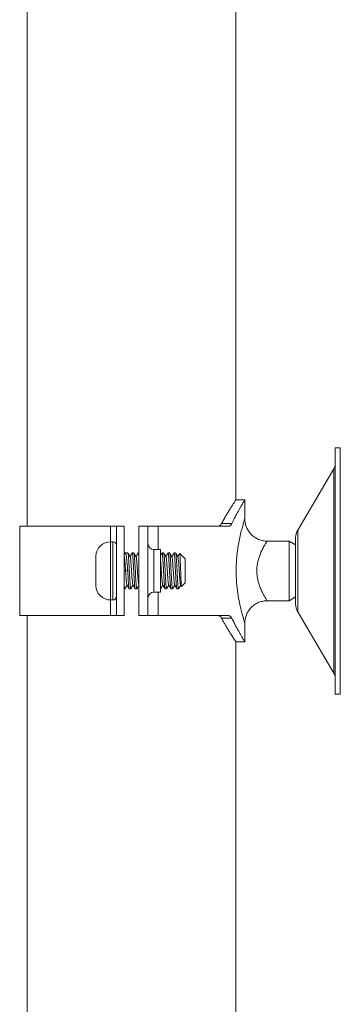
# Model space of a CAD drawing. Units: millimetres. Extents: x -251 to 428, y -493 to 1166.
# Drawn here: x -10 to 33, y -6 to 126 of the extents above; entities that cross this region are included whole.
import ezdxf

# ---------------------------------------------------------------- set-up
doc = ezdxf.new("R2010")
doc.units = ezdxf.units.MM

msp = doc.modelspace()

# ---------------------------------------------------------------- linework, layer by layer
at = {"color": 7, "linetype": 'Continuous', "lineweight": 15}
for p, q in [((-9.47, 390.27), (-9.47, 58.57)), ((18.53, 62.07), (18.53, 390.27)), ((32.53, 69.07), (31.83, 69.07)), ((31.83, 69.07), (31.83, 36.07)), ((32.53, 69.07), (32.53, 36.07)), ((31.65, 66.26), (26.81, 58.04)), ((19.73, 62.07), (18.53, 62.07)), ((19.73, 59.57), (19.73, 62.07)), ((-10.47, 58.57), (-10.47, 46.57)), ((-10.47, 58.57), (1.72, 58.57)), ((1.72, 58.57), (2.53, 58.57)), ((2.53, 46.57), (2.53, 58.57)), ((2.53, 58.57), (3.53, 58.57)), ((3.53, 58.57), (3.53, 46.57)), ((5.53, 46.57), (5.53, 58.57)), ((6.73, 58.57), (5.53, 58.57)), ((6.73, 58.57), (6.73, 46.57)), ((8.11, 58.57), (6.73, 58.57)), ((17.56, 58.57), (8.11, 58.57)), ((26.53, 57.02), (26.53, 48.11)), ((2.03, 56.47), (1.73, 56.47)), ((8.43, 55.42), (7.53, 55.42)), ((8.43, 55.42), (8.43, 49.72)), ((25.66, 56.57), (22.73, 56.57)), ((26.53, 56.07), (25.66, 56.57)), ((25.66, 48.57), (25.66, 56.57)), ((-0.27, 54.41), (-0.26, 54.57)), ((-0.26, 54.57), (-0.27, 54.57)), ((-0.27, 53.02), (-0.27, 54.41)), ((4.04, 54.97), (3.71, 54.97)), ((4.84, 54.97), (4.62, 54.97)), ((5.53, 54.97), (5.42, 54.97)), ((6.74, 54.45), (6.73, 54.47)), ((8.84, 54.97), (8.62, 54.97)), ((9.64, 54.97), (9.42, 54.97)), ((10.44, 54.97), (10.22, 54.97)), ((10.44, 54.96), (10.45, 54.96)), ((11.73, 54.17), (10.99, 54.91)), ((11.73, 50.97), (11.73, 54.17)), ((-0.26, 53.02), (-0.27, 53.02)), ((-0.27, 50.72), (-0.27, 52.12)), ((-0.27, 52.12), (-0.26, 52.12)), ((-0.26, 50.57), (-0.27, 50.72)), ((3.53, 50.17), (3.64, 50.17)), ((4.22, 50.17), (4.44, 50.17)), ((5.02, 50.17), (5.24, 50.17)), ((5.51, 50.69), (5.53, 50.66)), ((8.43, 50.17), (8.44, 50.17)), ((9.02, 50.17), (9.24, 50.17)), ((9.82, 50.17), (10.04, 50.17)), ((10.62, 50.17), (10.84, 50.17)), ((11.11, 50.69), (11.23, 50.49)), ((11.25, 50.48), (11.73, 50.97)), ((7.53, 49.72), (8.43, 49.72)), ((25.66, 48.57), (26.53, 49.07)), ((1.73, 48.67), (2.03, 48.67)), ((22.73, 48.57), (25.66, 48.57)), ((-10.47, 46.57), (1.72, 46.57)), ((-9.47, 46.57), (-9.47, -23.43)), ((1.72, 46.57), (2.53, 46.57)), ((2.53, 46.57), (3.53, 46.57)), ((6.73, 46.57), (5.53, 46.57)), ((6.73, 46.57), (8.11, 46.57)), ((8.11, 46.57), (17.56, 46.57)), ((26.81, 47.1), (31.65, 38.87)), ((19.73, 43.07), (19.73, 45.57)), ((18.53, -23.43), (18.53, 43.07)), ((18.53, 43.07), (19.73, 43.07)), ((31.83, 36.07), (32.53, 36.07))]:
    msp.add_line(p, q, dxfattribs=at)
at = {"color": 8, "linetype": 'Continuous', "lineweight": 0}
for p, q in [((31.65, 66.26), (31.65, 38.87)), ((1.72, 58.57), (1.72, 56.47)), ((8.11, 58.57), (8.11, 55.42)), ((17.98, 58.9), (16.61, 58.9)), ((26.81, 58.04), (26.81, 47.1)), ((1.73, 48.67), (1.73, 56.47)), ((2.03, 48.67), (2.03, 56.47)), ((7.53, 55.42), (7.53, 52.57)), ((3.73, 52.58), (3.53, 52.56)), ((4.02, 52.58), (3.73, 52.58)), ((7.53, 52.57), (7.53, 49.72)), ((8.11, 49.72), (8.11, 46.57)), ((1.72, 48.67), (1.72, 46.57)), ((17.98, 46.23), (16.61, 46.23))]:
    msp.add_line(p, q, dxfattribs=at)
at = {"color": 7, "linetype": 'Continuous', "lineweight": 15}
for centre, radius, start, end in [((30.53, 66.92), 1.3, 329.5066, 0), ((28.53, 57.02), 2, 149.5066, 180), ((1.73, 54.47), 2, 90, 177.1596), ((2.03, 55.97), 0.5, 0, 90), ((7.53, 56.22), 0.8, 180, 270), ((1.73, 50.67), 2, 182.8326, 270), ((2.03, 49.17), 0.5, 270, 0), ((7.53, 48.92), 0.8, 90, 180), ((28.53, 48.11), 2, 180, 210.4934), ((30.53, 38.21), 1.3, 0, 30.4934)]:
    msp.add_arc(centre, radius, start, end, dxfattribs=at)
for points, knots in [([(16.61, 58.9), (16.71, 59.09), (16.91, 59.47), (17.2, 59.98), (17.49, 60.45), (17.75, 60.87), (17.98, 61.24), (18.18, 61.54), (18.34, 61.79), (18.45, 61.95), (18.51, 62.04), (18.53, 62.08), (18.53, 62.07), (18.53, 62.07)], [0, 0, 0, 0, 0.100352, 0.200701, 0.303669, 0.406626, 0.507126, 0.607612, 0.711946, 0.816266, 0.903763, 0.991258, 1, 1, 1, 1]), ([(19.73, 62.07), (19.73, 62.06), (19.72, 62.05), (19.67, 61.97), (19.59, 61.84), (19.48, 61.67), (19.35, 61.45), (19.19, 61.18), (19.01, 60.87), (18.81, 60.51), (18.59, 60.11), (18.31, 59.58), (18.1, 59.16), (17.98, 58.9)], [0, 0, 0, 0, 0.085077, 0.177303, 0.25928, 0.341261, 0.425358, 0.50946, 0.596764, 0.684074, 0.77332, 0.862571, 1, 1, 1, 1]), ([(22.73, 56.56), (22.69, 56.56), (22.55, 56.56), (22.31, 56.58), (22.01, 56.64), (21.72, 56.73), (21.44, 56.84), (21.18, 56.98), (20.94, 57.14), (20.72, 57.32), (20.52, 57.51), (20.35, 57.72), (20.19, 57.94), (20.06, 58.16), (19.95, 58.39), (19.87, 58.63), (19.8, 58.86), (19.75, 59.09), (19.73, 59.31), (19.72, 59.47), (19.72, 59.56), (19.72, 59.57)], [0, 0, 0, 0, 0.027581, 0.087285, 0.153179, 0.217804, 0.281077, 0.343103, 0.403958, 0.463682, 0.522296, 0.579801, 0.63617, 0.691362, 0.745313, 0.797926, 0.849085, 0.898629, 0.946344, 0.99196, 1, 1, 1, 1]), ([(16.14, 58.57), (16.18, 58.57), (16.28, 58.58), (16.41, 58.65), (16.52, 58.75), (16.58, 58.85), (16.61, 58.9)], [0, 0, 0, 0, 0.260464, 0.53007, 0.760588, 1, 1, 1, 1]), ([(17.98, 58.9), (17.96, 58.86), (17.91, 58.77), (17.81, 58.65), (17.69, 58.58), (17.59, 58.57), (17.56, 58.57)], [0, 0, 0, 0, 0.200348, 0.406912, 0.810851, 1, 1, 1, 1]), ([(3.68, 54.94), (3.67, 54.93), (3.62, 54.85), (3.57, 54.76), (3.53, 54.69)], [0, 0, 0, 0, 0.122315, 1, 1, 1, 1]), ([(3.73, 52.58), (3.72, 52.72), (3.7, 53.01), (3.67, 53.42), (3.65, 53.79), (3.62, 54.12), (3.59, 54.38), (3.56, 54.56), (3.55, 54.65), (3.54, 54.65), (3.54, 54.65)], [0, 0, 0, 0, 0.142725, 0.281464, 0.420316, 0.559848, 0.699947, 0.83981, 0.998212, 1, 1, 1, 1]), ([(4.02, 52.58), (4.01, 52.71), (3.99, 52.98), (3.95, 53.38), (3.92, 53.75), (3.89, 54.08), (3.85, 54.38), (3.82, 54.62), (3.78, 54.81), (3.75, 54.93), (3.72, 54.97), (3.69, 54.98), (3.68, 54.94), (3.68, 54.94)], [0, 0, 0, 0, 0.097123, 0.197055, 0.294231, 0.394226, 0.491465, 0.591527, 0.688762, 0.788815, 0.886052, 0.986108, 1, 1, 1, 1]), ([(4.34, 54.45), (4.29, 54.54), (4.2, 54.7), (4.1, 54.87), (4.05, 54.95)], [0, 0, 0, 0, 0.519675, 1, 1, 1, 1]), ([(4.05, 54.95), (4.05, 54.95), (4.06, 54.94), (4.08, 54.85), (4.1, 54.68), (4.12, 54.46), (4.14, 54.18), (4.16, 53.86), (4.19, 53.5), (4.21, 53.11), (4.23, 52.71), (4.25, 52.3), (4.27, 51.9), (4.29, 51.52), (4.32, 51.17), (4.34, 50.86), (4.36, 50.6), (4.38, 50.39), (4.4, 50.25), (4.42, 50.17), (4.43, 50.18), (4.44, 50.18)], [0, 0, 0, 0, 0.022013, 0.078231, 0.132865, 0.189082, 0.243715, 0.299933, 0.354567, 0.410785, 0.465419, 0.521635, 0.576269, 0.632488, 0.687121, 0.743338, 0.797971, 0.85419, 0.908823, 0.96504, 1, 1, 1, 1]), ([(4.61, 54.95), (4.56, 54.87), (4.47, 54.71), (4.38, 54.55), (4.33, 54.47)], [0, 0, 0, 0, 0.502775, 1, 1, 1, 1]), ([(4.72, 50.7), (4.71, 50.71), (4.69, 50.73), (4.67, 50.88), (4.64, 51.15), (4.6, 51.5), (4.57, 51.92), (4.54, 52.38), (4.51, 52.85), (4.48, 53.3), (4.45, 53.7), (4.42, 54.05), (4.39, 54.29), (4.36, 54.42), (4.35, 54.43), (4.34, 54.44)], [0, 0, 0, 0, 0.045648, 0.129862, 0.21422, 0.298468, 0.382712, 0.467073, 0.551285, 0.635592, 0.719902, 0.804115, 0.888475, 0.972721, 1, 1, 1, 1]), ([(5.01, 50.18), (5.01, 50.19), (4.99, 50.22), (4.97, 50.34), (4.95, 50.53), (4.93, 50.78), (4.91, 51.07), (4.89, 51.41), (4.86, 51.78), (4.84, 52.18), (4.82, 52.58), (4.8, 52.99), (4.78, 53.38), (4.76, 53.75), (4.74, 54.09), (4.71, 54.38), (4.69, 54.62), (4.67, 54.81), (4.65, 54.92), (4.63, 54.97), (4.62, 54.96), (4.62, 54.96)], [0, 0, 0, 0, 0.045715, 0.10024, 0.156347, 0.210873, 0.26698, 0.321505, 0.377612, 0.432138, 0.488246, 0.542771, 0.598877, 0.653404, 0.709511, 0.764036, 0.820142, 0.874668, 0.930776, 0.985301, 1, 1, 1, 1]), ([(5.14, 54.45), (5.09, 54.54), (4.99, 54.71), (4.9, 54.88), (4.85, 54.96)], [0, 0, 0, 0, 0.519774, 1, 1, 1, 1]), ([(4.85, 54.95), (4.85, 54.95), (4.86, 54.95), (4.87, 54.87), (4.9, 54.72), (4.92, 54.51), (4.94, 54.24), (4.96, 53.92), (4.98, 53.57), (5, 53.19), (5.03, 52.79), (5.05, 52.38), (5.07, 51.98), (5.09, 51.59), (5.11, 51.24), (5.13, 50.92), (5.15, 50.65), (5.18, 50.43), (5.2, 50.27), (5.22, 50.18), (5.23, 50.18), (5.24, 50.17)], [0, 0, 0, 0, 0.018804, 0.07306, 0.128889, 0.183144, 0.238972, 0.293227, 0.349056, 0.403312, 0.45914, 0.513395, 0.569225, 0.623479, 0.679309, 0.733563, 0.789392, 0.843648, 0.899476, 0.953731, 1, 1, 1, 1]), ([(5.41, 54.95), (5.36, 54.87), (5.27, 54.71), (5.18, 54.55), (5.13, 54.47)], [0, 0, 0, 0, 0.496846, 1, 1, 1, 1]), ([(5.51, 50.69), (5.51, 50.69), (5.5, 50.7), (5.48, 50.81), (5.45, 51.03), (5.42, 51.35), (5.39, 51.75), (5.35, 52.19), (5.32, 52.66), (5.29, 53.12), (5.26, 53.55), (5.23, 53.92), (5.2, 54.21), (5.17, 54.39), (5.15, 54.43), (5.14, 54.45)], [0, 0, 0, 0, 0.010403, 0.094114, 0.177826, 0.261443, 0.345206, 0.428856, 0.512505, 0.596269, 0.679887, 0.763597, 0.84731, 0.930927, 1, 1, 1, 1]), ([(5.53, 54.16), (5.52, 54.25), (5.51, 54.44), (5.49, 54.66), (5.47, 54.84), (5.45, 54.94), (5.43, 54.98), (5.42, 54.97), (5.42, 54.97)], [0, 0, 0, 0, 0.186641, 0.384305, 0.587706, 0.78537, 0.988768, 1, 1, 1, 1]), ([(8.61, 54.95), (8.56, 54.87), (8.5, 54.77), (8.44, 54.67), (8.43, 54.65)], [0, 0, 0, 0, 0.784918, 1, 1, 1, 1]), ([(9.01, 50.18), (9.01, 50.19), (8.99, 50.22), (8.97, 50.34), (8.95, 50.52), (8.93, 50.77), (8.91, 51.06), (8.89, 51.4), (8.86, 51.77), (8.84, 52.17), (8.82, 52.57), (8.8, 52.98), (8.78, 53.37), (8.76, 53.75), (8.74, 54.08), (8.71, 54.38), (8.69, 54.62), (8.67, 54.8), (8.65, 54.92), (8.63, 54.97), (8.62, 54.96), (8.62, 54.96)], [0, 0, 0, 0, 0.044285, 0.098822, 0.15494, 0.209477, 0.265594, 0.320131, 0.376249, 0.430785, 0.486904, 0.541439, 0.597557, 0.652095, 0.708212, 0.762749, 0.818866, 0.873403, 0.929522, 0.984058, 1, 1, 1, 1]), ([(9.14, 54.45), (9.09, 54.54), (8.99, 54.71), (8.9, 54.88), (8.85, 54.96)], [0, 0, 0, 0, 0.519996, 1, 1, 1, 1]), ([(8.85, 54.95), (8.85, 54.95), (8.86, 54.95), (8.88, 54.87), (8.9, 54.72), (8.92, 54.5), (8.94, 54.23), (8.96, 53.92), (8.98, 53.56), (9, 53.18), (9.03, 52.78), (9.05, 52.37), (9.07, 51.97), (9.09, 51.58), (9.11, 51.23), (9.13, 50.91), (9.15, 50.64), (9.18, 50.42), (9.2, 50.27), (9.22, 50.18), (9.23, 50.18), (9.24, 50.17)], [0, 0, 0, 0, 0.0204944, 0.0747243, 0.1305272, 0.1847567, 0.2405597, 0.2947899, 0.3505931, 0.4048214, 0.4606234, 0.5148547, 0.5706573, 0.6248879, 0.6806906, 0.7349198, 0.7907227, 0.8449526, 0.9007549, 0.954985, 1, 1, 1, 1]), ([(9.41, 54.95), (9.36, 54.87), (9.27, 54.71), (9.18, 54.55), (9.13, 54.47)], [0, 0, 0, 0, 0.497759, 1, 1, 1, 1]), ([(9.51, 50.69), (9.51, 50.69), (9.5, 50.7), (9.48, 50.81), (9.45, 51.03), (9.42, 51.35), (9.39, 51.75), (9.35, 52.19), (9.32, 52.66), (9.29, 53.12), (9.26, 53.55), (9.23, 53.92), (9.2, 54.21), (9.17, 54.39), (9.15, 54.43), (9.14, 54.45)], [0, 0, 0, 0, 0.01032, 0.094041, 0.177763, 0.261389, 0.345162, 0.428821, 0.512478, 0.596251, 0.679879, 0.763599, 0.847321, 0.930947, 1, 1, 1, 1]), ([(9.82, 50.18), (9.82, 50.18), (9.81, 50.17), (9.79, 50.24), (9.77, 50.37), (9.75, 50.57), (9.73, 50.82), (9.7, 51.13), (9.68, 51.47), (9.66, 51.85), (9.64, 52.25), (9.62, 52.66), (9.6, 53.06), (9.57, 53.45), (9.55, 53.81), (9.53, 54.14), (9.51, 54.43), (9.49, 54.66), (9.47, 54.83), (9.45, 54.93), (9.43, 54.98), (9.42, 54.97), (9.42, 54.97)], [0, 0, 0, 0, 0.02792, 0.080921, 0.13546, 0.188461, 0.243001, 0.296003, 0.350541, 0.403543, 0.458083, 0.511084, 0.565622, 0.618625, 0.673163, 0.726165, 0.780703, 0.833706, 0.888245, 0.941246, 0.995785, 1, 1, 1, 1]), ([(9.94, 54.45), (9.89, 54.54), (9.79, 54.71), (9.69, 54.89), (9.64, 54.97)], [0, 0, 0, 0, 0.499637, 1, 1, 1, 1]), ([(9.64, 54.96), (9.64, 54.96), (9.65, 54.96), (9.67, 54.89), (9.69, 54.75), (9.71, 54.55), (9.74, 54.29), (9.76, 53.98), (9.78, 53.63), (9.8, 53.26), (9.82, 52.85), (9.84, 52.45), (9.86, 52.04), (9.89, 51.66), (9.91, 51.29), (9.93, 50.97), (9.95, 50.69), (9.97, 50.46), (9.99, 50.29), (10.02, 50.2), (10.03, 50.16), (10.04, 50.17), (10.04, 50.17)], [0, 0, 0, 0, 0.031421, 0.085959, 0.13896, 0.193498, 0.246499, 0.301037, 0.354038, 0.408577, 0.461578, 0.516116, 0.569118, 0.623656, 0.676657, 0.731195, 0.784196, 0.838735, 0.891735, 0.946274, 0.999275, 1, 1, 1, 1]), ([(10.21, 54.95), (10.16, 54.87), (10.07, 54.71), (9.98, 54.55), (9.93, 54.47)], [0, 0, 0, 0, 0.498424, 1, 1, 1, 1]), ([(10.32, 50.69), (10.31, 50.71), (10.29, 50.74), (10.26, 50.93), (10.23, 51.21), (10.2, 51.58), (10.17, 52.01), (10.14, 52.47), (10.1, 52.94), (10.07, 53.39), (10.04, 53.78), (10.01, 54.11), (9.98, 54.33), (9.96, 54.44), (9.95, 54.44), (9.94, 54.44)], [0, 0, 0, 0, 0.067562, 0.151217, 0.234965, 0.318715, 0.402369, 0.486171, 0.569856, 0.653542, 0.737344, 0.821, 0.904747, 0.988497, 1, 1, 1, 1]), ([(10.61, 50.18), (10.61, 50.18), (10.6, 50.19), (10.59, 50.26), (10.56, 50.4), (10.54, 50.61), (10.52, 50.88), (10.5, 51.19), (10.48, 51.55), (10.46, 51.93), (10.43, 52.33), (10.41, 52.73), (10.39, 53.14), (10.37, 53.52), (10.35, 53.88), (10.33, 54.2), (10.31, 54.48), (10.28, 54.7), (10.26, 54.86), (10.24, 54.95), (10.23, 54.96), (10.22, 54.97)], [0, 0, 0, 0, 0.013724, 0.069618, 0.123937, 0.179832, 0.234151, 0.290046, 0.344365, 0.40026, 0.454578, 0.510473, 0.564792, 0.620687, 0.675006, 0.730902, 0.785221, 0.841115, 0.895434, 0.95133, 1, 1, 1, 1]), ([(10.74, 54.45), (10.69, 54.54), (10.59, 54.71), (10.5, 54.87), (10.45, 54.96)], [0, 0, 0, 0, 0.516222, 1, 1, 1, 1]), ([(10.45, 54.96), (10.45, 54.94), (10.47, 54.91), (10.49, 54.78), (10.51, 54.59), (10.53, 54.35), (10.55, 54.04), (10.57, 53.7), (10.6, 53.33), (10.62, 52.94), (10.64, 52.53), (10.66, 52.12), (10.68, 51.73), (10.7, 51.36), (10.72, 51.03), (10.75, 50.74), (10.77, 50.5), (10.79, 50.32), (10.81, 50.21), (10.83, 50.16), (10.84, 50.17), (10.84, 50.17)], [0, 0, 0, 0, 0.048226, 0.104325, 0.158841, 0.214938, 0.269456, 0.325554, 0.38007, 0.436168, 0.490685, 0.546783, 0.601301, 0.657399, 0.711916, 0.768012, 0.82253, 0.878628, 0.933144, 0.989242, 1, 1, 1, 1]), ([(10.98, 54.9), (10.94, 54.84), (10.86, 54.7), (10.78, 54.55), (10.73, 54.47)], [0, 0, 0, 0, 0.442931, 1, 1, 1, 1]), ([(11.11, 50.7), (11.11, 50.7), (11.1, 50.71), (11.07, 50.84), (11.04, 51.09), (11.01, 51.43), (10.98, 51.84), (10.95, 52.29), (10.92, 52.76), (10.89, 53.21), (10.85, 53.63), (10.82, 53.99), (10.79, 54.25), (10.77, 54.41), (10.75, 54.43), (10.74, 54.44)], [0, 0, 0, 0, 0.027171, 0.11138, 0.195704, 0.279882, 0.364152, 0.448425, 0.532601, 0.616927, 0.701136, 0.785345, 0.869669, 0.953846, 1, 1, 1, 1]), ([(11.23, 50.49), (11.23, 50.5), (11.22, 50.52), (11.21, 50.62), (11.19, 50.78), (11.18, 51), (11.17, 51.25), (11.15, 51.55), (11.14, 51.88), (11.13, 52.24), (11.11, 52.6), (11.1, 52.97), (11.09, 53.34), (11.07, 53.68), (11.06, 54), (11.05, 54.29), (11.03, 54.53), (11.02, 54.72), (11.01, 54.84), (11, 54.9), (10.99, 54.9), (10.99, 54.9)], [0, 0, 0, 0, 0.046439, 0.098133, 0.15129, 0.203642, 0.257473, 0.310508, 0.365046, 0.418703, 0.473875, 0.528259, 0.584187, 0.639176, 0.695717, 0.75141, 0.808683, 0.864996, 0.922903, 0.979915, 1, 1, 1, 1]), ([(8.72, 50.7), (8.71, 50.71), (8.69, 50.73), (8.67, 50.88), (8.64, 51.15), (8.6, 51.5), (8.57, 51.92), (8.54, 52.38), (8.51, 52.85), (8.48, 53.3), (8.45, 53.66), (8.44, 53.83), (8.43, 53.9)], [0, 0, 0, 0, 0.059549, 0.168768, 0.278176, 0.387435, 0.496695, 0.606104, 0.715322, 0.824666, 0.934007, 1, 1, 1, 1]), ([(3.91, 50.69), (3.9, 50.72), (3.89, 50.77), (3.86, 50.96), (3.83, 51.22), (3.8, 51.51), (3.78, 51.83), (3.75, 52.2), (3.74, 52.45), (3.73, 52.58)], [0, 0, 0, 0, 0.152432, 0.320818, 0.455702, 0.590628, 0.72538, 0.860701, 1, 1, 1, 1]), ([(4.21, 50.19), (4.21, 50.19), (4.19, 50.21), (4.18, 50.31), (4.15, 50.49), (4.13, 50.72), (4.11, 51.01), (4.09, 51.34), (4.07, 51.71), (4.05, 52.12), (4.03, 52.42), (4.02, 52.58)], [0, 0, 0, 0, 0.0609902, 0.177256, 0.2902467, 0.4065131, 0.5195013, 0.6357688, 0.7487584, 0.8650297, 1, 1, 1, 1]), ([(-0.27, 50.57), (-0.27, 50.57), (-0.27, 50.57), (-0.27, 50.57), (-0.26, 50.57)], [0, 0, 0, 0, 0.000161, 1, 1, 1, 1]), ([(3.53, 50.97), (3.53, 50.92), (3.54, 50.76), (3.56, 50.56), (3.58, 50.36), (3.61, 50.23), (3.62, 50.17), (3.63, 50.17), (3.64, 50.18)], [0, 0, 0, 0, 0.106851, 0.310429, 0.508307, 0.711926, 0.909807, 1, 1, 1, 1]), ([(3.65, 50.18), (3.69, 50.26), (3.79, 50.42), (3.88, 50.58), (3.93, 50.66)], [0, 0, 0, 0, 0.503787, 1, 1, 1, 1]), ([(3.91, 50.69), (3.97, 50.6), (4.06, 50.43), (4.16, 50.27), (4.21, 50.19)], [0, 0, 0, 0, 0.525923, 1, 1, 1, 1]), ([(4.45, 50.18), (4.5, 50.26), (4.59, 50.42), (4.68, 50.58), (4.73, 50.66)], [0, 0, 0, 0, 0.507364, 1, 1, 1, 1]), ([(4.72, 50.69), (4.77, 50.6), (4.86, 50.43), (4.96, 50.26), (5.01, 50.18)], [0, 0, 0, 0, 0.523519, 1, 1, 1, 1]), ([(5.25, 50.18), (5.3, 50.26), (5.39, 50.42), (5.48, 50.58), (5.53, 50.66)], [0, 0, 0, 0, 0.505647, 1, 1, 1, 1]), ([(8.45, 50.18), (8.5, 50.26), (8.59, 50.42), (8.68, 50.58), (8.73, 50.66)], [0, 0, 0, 0, 0.507839, 1, 1, 1, 1]), ([(8.72, 50.69), (8.77, 50.6), (8.86, 50.43), (8.96, 50.26), (9.01, 50.18)], [0, 0, 0, 0, 0.523944, 1, 1, 1, 1]), ([(9.25, 50.18), (9.3, 50.26), (9.39, 50.42), (9.48, 50.58), (9.53, 50.66)], [0, 0, 0, 0, 0.506074, 1, 1, 1, 1]), ([(9.51, 50.69), (9.57, 50.6), (9.66, 50.43), (9.76, 50.26), (9.81, 50.18)], [0, 0, 0, 0, 0.520315, 1, 1, 1, 1]), ([(10.05, 50.18), (10.1, 50.26), (10.19, 50.42), (10.28, 50.58), (10.33, 50.66)], [0, 0, 0, 0, 0.50143, 1, 1, 1, 1]), ([(10.32, 50.68), (10.37, 50.6), (10.47, 50.43), (10.56, 50.26), (10.61, 50.18)], [0, 0, 0, 0, 0.524381, 1, 1, 1, 1]), ([(10.85, 50.18), (10.9, 50.26), (10.99, 50.42), (11.08, 50.58), (11.13, 50.66)], [0, 0, 0, 0, 0.50789, 1, 1, 1, 1]), ([(19.73, 45.57), (19.73, 45.64), (19.73, 45.79), (19.76, 46.03), (19.81, 46.29), (19.89, 46.55), (19.99, 46.8), (20.11, 47.05), (20.26, 47.28), (20.43, 47.51), (20.62, 47.71), (20.83, 47.9), (21.07, 48.07), (21.33, 48.23), (21.61, 48.36), (21.89, 48.45), (22.18, 48.52), (22.46, 48.56), (22.64, 48.57), (22.73, 48.57)], [0, 0, 0, 0, 0.044933, 0.098176, 0.153743, 0.210782, 0.26879, 0.327449, 0.386561, 0.445996, 0.505664, 0.5655, 0.625461, 0.69172, 0.756704, 0.820321, 0.882682, 0.943863, 1, 1, 1, 1]), ([(16.61, 46.23), (16.58, 46.28), (16.53, 46.36), (16.41, 46.49), (16.28, 46.56), (16.17, 46.57), (16.14, 46.57)], [0, 0, 0, 0, 0.2006224, 0.4075286, 0.8117965, 1, 1, 1, 1]), ([(18.53, 43.07), (18.53, 43.07), (18.52, 43.08), (18.47, 43.16), (18.38, 43.29), (18.27, 43.45), (18.14, 43.66), (17.97, 43.91), (17.78, 44.21), (17.57, 44.55), (17.33, 44.94), (17.09, 45.35), (16.85, 45.78), (16.69, 46.08), (16.61, 46.23)], [0, 0, 0, 0, 0.081861, 0.172466, 0.252042, 0.331622, 0.413237, 0.494858, 0.580016, 0.665182, 0.752176, 0.839176, 0.919435, 1, 1, 1, 1]), ([(17.56, 46.57), (17.6, 46.56), (17.69, 46.55), (17.8, 46.48), (17.9, 46.38), (17.95, 46.28), (17.98, 46.23)], [0, 0, 0, 0, 0.26711, 0.54485, 0.768336, 1, 1, 1, 1]), ([(17.98, 46.23), (18.07, 46.05), (18.25, 45.67), (18.52, 45.15), (18.78, 44.68), (19.02, 44.26), (19.23, 43.9), (19.41, 43.59), (19.55, 43.35), (19.66, 43.18), (19.71, 43.1), (19.73, 43.06), (19.73, 43.07), (19.73, 43.07)], [0, 0, 0, 0, 0.100186, 0.200369, 0.303209, 0.406039, 0.506348, 0.606645, 0.710627, 0.814597, 0.903727, 0.992854, 1, 1, 1, 1])]:
    msp.add_open_spline(points, degree=3, knots=knots, dxfattribs=at)
at = {"color": 8, "linetype": 'Continuous', "lineweight": 0}
for points, knots in [([(19.73, 45.57), (19.73, 45.57), (19.73, 45.56), (19.72, 45.59), (19.7, 45.65), (19.67, 45.76), (19.62, 45.92), (19.56, 46.11), (19.49, 46.35), (19.41, 46.63), (19.32, 46.95), (19.23, 47.3), (19.14, 47.69), (19.04, 48.13), (18.94, 48.6), (18.85, 49.11), (18.77, 49.64), (18.7, 50.19), (18.64, 50.77), (18.59, 51.36), (18.57, 51.94), (18.56, 52.52), (18.56, 53.08), (18.59, 53.64), (18.62, 54.19), (18.67, 54.71), (18.73, 55.22), (18.8, 55.72), (18.88, 56.2), (18.97, 56.66), (19.06, 57.1), (19.16, 57.53), (19.25, 57.92), (19.35, 58.28), (19.44, 58.6), (19.52, 58.89), (19.59, 59.12), (19.64, 59.28), (19.68, 59.4), (19.71, 59.49), (19.72, 59.55), (19.73, 59.57), (19.73, 59.57), (19.73, 59.57)], [0, 0, 0, 0, 0.000014, 0.023361, 0.046709, 0.069626, 0.092545, 0.116292, 0.140042, 0.164746, 0.189453, 0.214857, 0.240264, 0.268, 0.295737, 0.32418, 0.352625, 0.381642, 0.410659, 0.44039, 0.470122, 0.497468, 0.524814, 0.55275, 0.580685, 0.606612, 0.632538, 0.658978, 0.685417, 0.711534, 0.73765, 0.764384, 0.791115, 0.81706, 0.843001, 0.869833, 0.896659, 0.916385, 0.936109, 0.956387, 0.976664, 0.995331, 1, 1, 1, 1]), ([(22.73, 56.57), (22.73, 56.57), (22.73, 56.57), (22.71, 56.54), (22.66, 56.46), (22.57, 56.32), (22.45, 56.14), (22.32, 55.91), (22.22, 55.73), (22.09, 55.49), (21.93, 55.18), (21.72, 54.67), (21.53, 54.1), (21.41, 53.57), (21.35, 53.08), (21.33, 52.65), (21.33, 52.21), (21.38, 51.76), (21.47, 51.31), (21.6, 50.82), (21.79, 50.29), (22.02, 49.78), (22.25, 49.35), (22.45, 49.01), (22.6, 48.76), (22.7, 48.61), (22.74, 48.55), (22.73, 48.57), (22.73, 48.57)], [0, 0, 0, 0, 0.0050385, 0.0403346, 0.0758009, 0.1111255, 0.1476525, 0.1843195, 0.2208797, 0.2223011, 0.2753749, 0.3284377, 0.3778603, 0.4272375, 0.4605515, 0.4940024, 0.5273028, 0.5633718, 0.5996236, 0.6357392, 0.691002, 0.7462986, 0.7984216, 0.8505192, 0.9004371, 0.9503123, 0.9996226, 1, 1, 1, 1])]:
    msp.add_open_spline(points, degree=3, knots=knots, dxfattribs=at)
at = {"color": 7, "linetype": 'Continuous', "lineweight": 15}
msp.add_open_spline([(-0.26, 52.12), (-0.27, 52.27), (-0.27, 52.57), (-0.27, 52.87), (-0.26, 53.02)], degree=3, dxfattribs=at)

doc.saveas('drawing.dxf')
